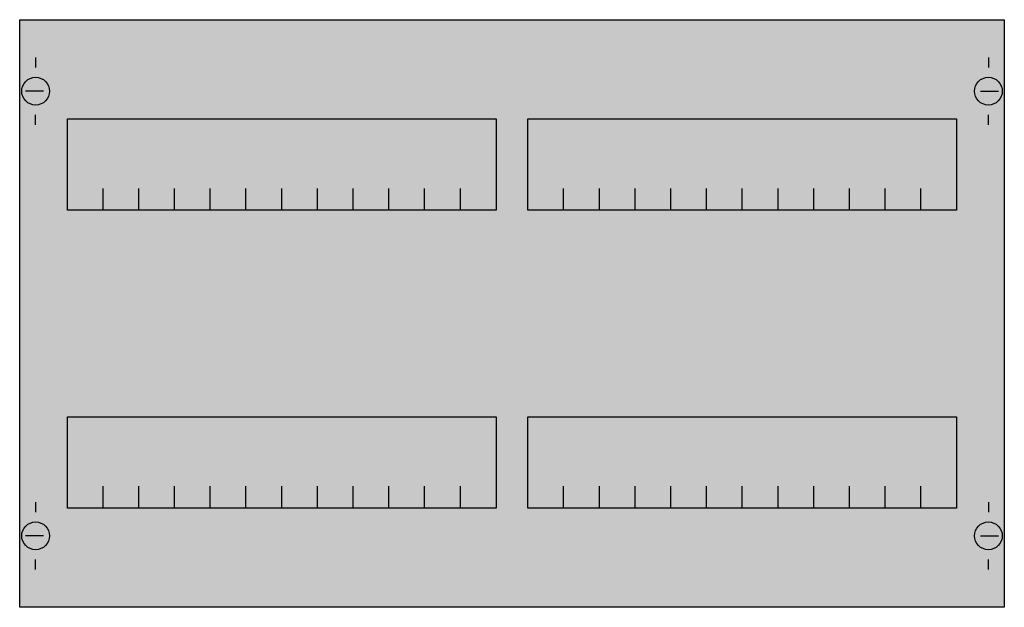
# Model space of a CAD drawing. Extents: x 0.2 to 49.8, y 0.2 to 29.8.
import ezdxf

# ---------------------------------------------------------------- set-up
doc = ezdxf.new("R2010")
doc.units = 0
doc.layers.get('0').update_dxf_attribs({"linetype": 'CONTINUOUS'})
doc.layers.add('1', color=7, linetype='CONTINUOUS')

# ---------------------------------------------------------------- blocks, each defined once
blk = doc.blocks.new('mg422')
at = {"layer": '1', "color": 7, "linetype": 'CONTINUOUS'}
for p, q in [((1, 27.9), (1, 27.4)), ((49, 27.9), (49, 27.4)), ((1.4, 26.2), (0.5, 26.2)), ((48.6, 26.2), (49.5, 26.2)), ((1, 24.5), (1, 25)), ((49, 24.5), (49, 25)), ((1, 5.5), (1, 5)), ((49, 5.5), (49, 5)), ((1.4, 3.8), (0.5, 3.8)), ((48.6, 3.8), (49.5, 3.8)), ((1, 2.1), (1, 2.6)), ((49, 2.1), (49, 2.6))]:
    blk.add_line(p, q, dxfattribs=at)
for points in [[(49.8, 29.8), (49.8, 0.2), (0.2, 0.2), (0.2, 29.8)], [(24.2, 24.8), (24.2, 20.2), (2.6, 20.2), (2.6, 24.8)], [(47.4, 24.8), (47.4, 20.2), (25.8, 20.2), (25.8, 24.8)], [(24.2, 9.8), (24.2, 5.2), (2.6, 5.2), (2.6, 9.8)], [(47.4, 9.8), (47.4, 5.2), (25.8, 5.2), (25.8, 9.8)]]:
    blk.add_lwpolyline(points, close=True, dxfattribs=at)
for points in [[(4.4, 20.2), (4.4, 21.3)], [(6.2, 20.2), (6.2, 21.3), (6.2, 21.3)], [(8, 20.2), (8, 21.3)], [(9.8, 20.2), (9.8, 21.3)], [(11.6, 20.2), (11.6, 21.3)], [(13.4, 20.2), (13.4, 21.3)], [(15.2, 20.2), (15.2, 21.3)], [(17, 20.2), (17, 21.3)], [(18.8, 20.2), (18.8, 21.3)], [(20.6, 20.2), (20.6, 21.3)], [(22.4, 20.2), (22.4, 21.3)], [(27.6, 20.2), (27.6, 21.3)], [(29.4, 20.2), (29.4, 21.3), (29.4, 21.3)], [(31.2, 20.2), (31.2, 21.3)], [(33, 20.2), (33, 21.3)], [(34.8, 20.2), (34.8, 21.3)], [(36.6, 20.2), (36.6, 21.3)], [(38.4, 20.2), (38.4, 21.3)], [(40.2, 20.2), (40.2, 21.3)], [(42, 20.2), (42, 21.3)], [(43.8, 20.2), (43.8, 21.3)], [(45.6, 20.2), (45.6, 21.3)], [(4.4, 5.2), (4.4, 6.3)], [(6.2, 5.2), (6.2, 6.3), (6.2, 6.3)], [(8, 5.2), (8, 6.3)], [(9.8, 5.2), (9.8, 6.3)], [(11.6, 5.2), (11.6, 6.3)], [(13.4, 5.2), (13.4, 6.3)], [(15.2, 5.2), (15.2, 6.3)], [(17, 5.2), (17, 6.3)], [(18.8, 5.2), (18.8, 6.3)], [(20.6, 5.2), (20.6, 6.3)], [(22.4, 5.2), (22.4, 6.3)], [(27.6, 5.2), (27.6, 6.3)], [(29.4, 5.2), (29.4, 6.3), (29.4, 6.3)], [(31.2, 5.2), (31.2, 6.3)], [(33, 5.2), (33, 6.3)], [(34.8, 5.2), (34.8, 6.3)], [(36.6, 5.2), (36.6, 6.3)], [(38.4, 5.2), (38.4, 6.3)], [(40.2, 5.2), (40.2, 6.3)], [(42, 5.2), (42, 6.3)], [(43.8, 5.2), (43.8, 6.3)], [(45.6, 5.2), (45.6, 6.3)]]:
    blk.add_lwpolyline(points, dxfattribs=at)
for centre in [(1, 26.2), (49, 26.2), (1, 3.8), (49, 3.8)]:
    blk.add_circle(centre, 0.7, dxfattribs=at)
at = {"layer": '1', "color": 255, "linetype": 'CONTINUOUS'}
blk.add_solid([(49.8, 29.8), (49.8, 0.2), (0.2, 29.8), (0.2, 0.2)], dxfattribs=at)

msp = doc.modelspace()

# ---------------------------------------------------------------- block references
msp.add_blockref('mg422', (0, 0))

doc.saveas('drawing.dxf')
